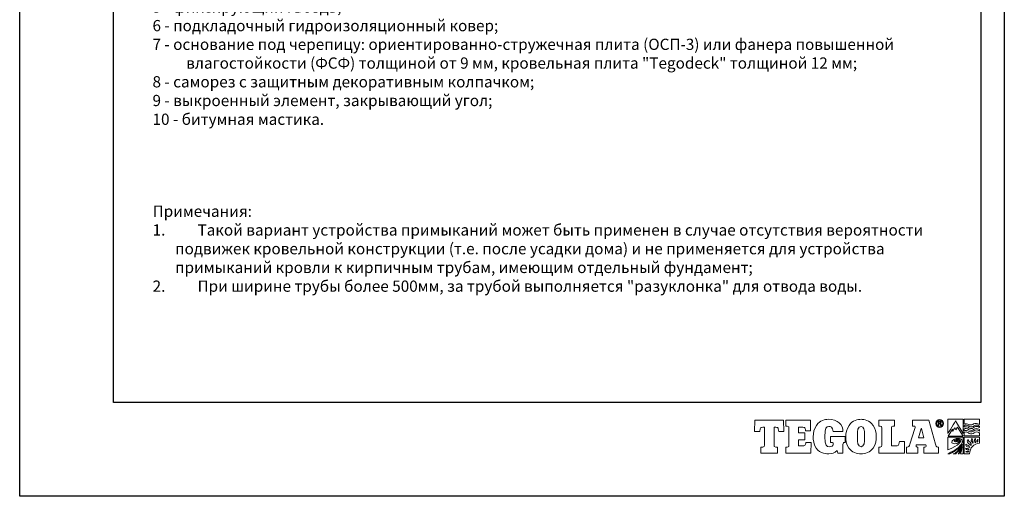
# Model space of a CAD drawing. Units: millimetres. Extents: x -3332883 to 40920555, y -16353787 to 305898.
# Drawn here: x 758317 to 787359, y 248343 to 262393 of the extents above; entities that cross this region are included whole.
import ezdxf

# ---------------------------------------------------------------- set-up
doc = ezdxf.new("R2010")
doc.units = ezdxf.units.MM
doc.layers.add('Тегола', color=152, linetype='Continuous', lineweight=15)
doc.styles.get("Standard").update_dxf_attribs({"font": 'isocpeur.TTF'})

# ---------------------------------------------------------------- blocks, each defined once
blk = doc.blocks.new('Тегола')
at = {"layer": 'Тегола', "color": 152}
for points, knots in [([(-50.4, 0), (-50.4, 0), (-50.8, -16.4), (-50.8, -16.4), (-50.8, -16.4), (-50.8, -16.4), (-43.5, -16.4), (-43.5, -16.4), (-43.5, -16.4), (-43.5, -16.4), (-42.7, -12.5), (-42.7, -12.5), (-42.7, -12.5), (-42.4, -10.8), (-42.3, -10.2), (-39.2, -10.2), (-39.2, -10.2), (-39.2, -10.2), (-36.8, -10.2), (-36.8, -10.2), (-36.8, -10.2), (-36.8, -10.2), (-36.8, -35.7), (-36.8, -35.7), (-36.8, -35.7), (-36.8, -37.9), (-37.4, -38.4), (-39.2, -38.4), (-39.2, -38.4), (-39.2, -38.4), (-41.7, -38.4), (-41.7, -38.4), (-41.7, -38.4), (-41.7, -38.4), (-41.7, -47), (-41.7, -47), (-41.7, -47), (-41.7, -47), (-18.1, -47), (-18.1, -47), (-18.1, -47), (-18.1, -47), (-18.1, -38.4), (-18.1, -38.4), (-18.1, -38.4), (-18.1, -38.4), (-20.6, -38.4), (-20.6, -38.4), (-20.6, -38.4), (-23, -38.4), (-23, -37), (-23, -35.7), (-23, -35.7), (-23, -35.7), (-23, -10.2), (-23, -10.2), (-23, -10.2), (-23, -10.2), (-20.6, -10.2), (-20.6, -10.2), (-20.6, -10.2), (-17.6, -10.2), (-17.4, -10.5), (-17, -12.5), (-17, -12.5), (-17, -12.5), (-16.3, -16.4), (-16.3, -16.4), (-16.3, -16.4), (-16.3, -16.4), (-9, -16.4), (-9, -16.4), (-9, -16.4), (-9, -16.4), (-9.4, 0), (-9.4, 0), (-9.4, 0), (-9.4, 0), (-50.4, 0), (-50.4, 0)], [0, 0, 0, 0, 0.05, 0.05, 0.05, 0.05, 0.1, 0.1, 0.1, 0.1, 0.15, 0.15, 0.15, 0.15, 0.2, 0.2, 0.2, 0.2, 0.25, 0.25, 0.25, 0.25, 0.3, 0.3, 0.3, 0.3, 0.35, 0.35, 0.35, 0.35, 0.4, 0.4, 0.4, 0.4, 0.45, 0.45, 0.45, 0.45, 0.5, 0.5, 0.5, 0.5, 0.55, 0.55, 0.55, 0.55, 0.6, 0.6, 0.6, 0.6, 0.65, 0.65, 0.65, 0.65, 0.7, 0.7, 0.7, 0.7, 0.75, 0.75, 0.75, 0.75, 0.8, 0.8, 0.8, 0.8, 0.85, 0.85, 0.85, 0.85, 0.9, 0.9, 0.9, 0.9, 0.95, 0.95, 0.95, 0.95, 1, 1, 1, 1]), ([(22.1, -34.3), (21.5, -35.9), (20.9, -36.8), (17.6, -36.8), (17.6, -36.8), (17.6, -36.8), (12.1, -36.8), (12.1, -36.8), (12.1, -36.8), (12.1, -36.8), (12.1, -28.3), (12.1, -28.3), (12.1, -28.3), (12.1, -28.3), (21.1, -28.3), (21.1, -28.3), (21.1, -28.3), (21.1, -28.3), (21.1, -18.1), (21.1, -18.1), (21.1, -18.1), (21.1, -18.1), (12.1, -18.1), (12.1, -18.1), (12.1, -18.1), (12.1, -18.1), (12.1, -10.2), (12.1, -10.2), (12.1, -10.2), (12.1, -10.2), (18, -10.2), (18, -10.2), (18, -10.2), (20.6, -10.2), (21.1, -10.5), (21.5, -12.1), (21.5, -12.1), (21.7, -13), (21.9, -14.5), (22, -15.1), (22, -15.1), (22, -15.1), (29.2, -15.1), (29.2, -15.1), (29.2, -15.1), (29.2, -15.1), (29.2, 0), (29.2, 0), (29.2, 0), (29.2, 0), (-6, 0), (-6, 0), (-6, 0), (-6, 0), (-6, -8.6), (-6, -8.6), (-6, -8.6), (-6, -8.6), (-4, -8.6), (-4, -8.6), (-4, -8.6), (-1.6, -8.6), (-1.7, -9.9), (-1.7, -11.3), (-1.7, -11.3), (-1.7, -11.3), (-1.7, -35.7), (-1.7, -35.7), (-1.7, -35.7), (-1.7, -37), (-1.6, -38.4), (-4.1, -38.4), (-4.1, -38.4), (-4.1, -38.4), (-6, -38.4), (-6, -38.4), (-6, -38.4), (-6, -38.4), (-6, -47), (-6, -47), (-6, -47), (-6, -47), (29.6, -47), (29.6, -47), (29.6, -47), (29.6, -47), (30, -31.7), (30, -31.7), (30, -31.7), (30, -31.7), (22.7, -31.7), (22.7, -31.7), (22.7, -31.7), (22.6, -32.6), (22.4, -33.5), (22.1, -34.3)], [0, 0, 0, 0, 0.041667, 0.041667, 0.041667, 0.041667, 0.083333, 0.083333, 0.083333, 0.083333, 0.125, 0.125, 0.125, 0.125, 0.166667, 0.166667, 0.166667, 0.166667, 0.208333, 0.208333, 0.208333, 0.208333, 0.25, 0.25, 0.25, 0.25, 0.291667, 0.291667, 0.291667, 0.291667, 0.333333, 0.333333, 0.333333, 0.333333, 0.375, 0.375, 0.375, 0.375, 0.416667, 0.416667, 0.416667, 0.416667, 0.458333, 0.458333, 0.458333, 0.458333, 0.5, 0.5, 0.5, 0.5, 0.541667, 0.541667, 0.541667, 0.541667, 0.583333, 0.583333, 0.583333, 0.583333, 0.625, 0.625, 0.625, 0.625, 0.666667, 0.666667, 0.666667, 0.666667, 0.708333, 0.708333, 0.708333, 0.708333, 0.75, 0.75, 0.75, 0.75, 0.791667, 0.791667, 0.791667, 0.791667, 0.833333, 0.833333, 0.833333, 0.833333, 0.875, 0.875, 0.875, 0.875, 0.916667, 0.916667, 0.916667, 0.916667, 0.958333, 0.958333, 0.958333, 0.958333, 1, 1, 1, 1]), ([(57.8, -31.8), (57.8, -31.8), (59, -31.8), (59, -31.8), (59, -31.8), (61.7, -31.8), (61.7, -33), (61.7, -34.5), (61.7, -34.5), (61.7, -34.5), (61.7, -34.8), (61.7, -34.8), (61.7, -34.8), (61.7, -36.9), (59.3, -37.9), (56, -37.9), (56, -37.9), (52, -37.9), (49.7, -36.5), (49.7, -23.6), (49.7, -23.6), (49.7, -10.3), (52, -9), (55.5, -9), (55.5, -9), (57.3, -9), (61.1, -9.6), (61.4, -16.4), (61.4, -16.4), (61.4, -16.4), (75.6, -16.4), (75.6, -16.4), (75.6, -16.4), (75.6, -6.4), (68.6, 1.2), (54.4, 1.2), (54.4, 1.2), (49.9, 1.2), (42.8, -0.1), (37.7, -7.4), (37.7, -7.4), (34.5, -12.1), (33, -18.4), (33, -23.6), (33, -23.6), (33, -27.9), (33.6, -34.8), (37.4, -40.1), (37.4, -40.1), (43.1, -48.2), (52.8, -48.1), (55.6, -48.1), (55.6, -48.1), (60.1, -48.1), (63.3, -47.1), (67.1, -43.4), (67.1, -43.4), (67.1, -43.4), (67.5, -43.4), (67.5, -43.4), (67.5, -43.4), (67.5, -43.4), (68.2, -47), (68.2, -47), (68.2, -47), (68.2, -47), (75.5, -47), (75.5, -47), (75.5, -47), (75.5, -47), (75.5, -34.6), (75.5, -34.6), (75.5, -34.6), (75.5, -32.7), (76.2, -32), (78.5, -31.8), (78.5, -31.8), (78.5, -31.8), (78.5, -23.2), (78.5, -23.2), (78.5, -23.2), (78.5, -23.2), (57.8, -23.2), (57.8, -23.2), (57.8, -23.2), (57.8, -23.2), (57.8, -31.8), (57.8, -31.8)], [0, 0, 0, 0, 0.045455, 0.045455, 0.045455, 0.045455, 0.090909, 0.090909, 0.090909, 0.090909, 0.136364, 0.136364, 0.136364, 0.136364, 0.181818, 0.181818, 0.181818, 0.181818, 0.227273, 0.227273, 0.227273, 0.227273, 0.272727, 0.272727, 0.272727, 0.272727, 0.318182, 0.318182, 0.318182, 0.318182, 0.363636, 0.363636, 0.363636, 0.363636, 0.409091, 0.409091, 0.409091, 0.409091, 0.454545, 0.454545, 0.454545, 0.454545, 0.5, 0.5, 0.5, 0.5, 0.545455, 0.545455, 0.545455, 0.545455, 0.590909, 0.590909, 0.590909, 0.590909, 0.636364, 0.636364, 0.636364, 0.636364, 0.681818, 0.681818, 0.681818, 0.681818, 0.727273, 0.727273, 0.727273, 0.727273, 0.772727, 0.772727, 0.772727, 0.772727, 0.818182, 0.818182, 0.818182, 0.818182, 0.863636, 0.863636, 0.863636, 0.863636, 0.909091, 0.909091, 0.909091, 0.909091, 0.954545, 0.954545, 0.954545, 0.954545, 1, 1, 1, 1]), ([(101.4, 1.2), (97, 1.2), (89.3, -0.1), (84.3, -7.4), (84.3, -7.4), (80.4, -13), (79.5, -19.3), (79.5, -23.5), (79.5, -23.5), (79.5, -27.7), (80.2, -34.6), (84, -39.9), (84, -39.9), (88.3, -46), (95.6, -48.1), (101.4, -48.1), (101.4, -48.1), (107.1, -48.1), (114.5, -46), (118.8, -39.9), (118.8, -39.9), (122.6, -34.6), (123.3, -27.7), (123.3, -23.5), (123.3, -23.5), (123.3, -17.7), (121.6, -11.6), (118.6, -7.4), (118.6, -7.4), (113.5, -0.1), (105.8, 1.2), (101.4, 1.2)], [0, 0, 0, 0, 0.125, 0.125, 0.125, 0.125, 0.25, 0.25, 0.25, 0.25, 0.375, 0.375, 0.375, 0.375, 0.5, 0.5, 0.5, 0.5, 0.625, 0.625, 0.625, 0.625, 0.75, 0.75, 0.75, 0.75, 0.875, 0.875, 0.875, 0.875, 1, 1, 1, 1]), ([(150.7, -36.8), (150.7, -36.8), (145, -36.8), (145, -36.8), (145, -36.8), (145, -36.8), (145, -10.1), (145, -10.1), (145, -10.1), (145, -9.5), (145.1, -8.6), (147, -8.6), (147, -8.6), (147, -8.6), (149.4, -8.6), (149.4, -8.6), (149.4, -8.6), (149.4, -8.6), (149.4, 0), (149.4, 0), (149.4, 0), (149.4, 0), (126.9, 0), (126.9, 0), (126.9, 0), (126.9, 0), (126.9, -8.6), (126.9, -8.6), (126.9, -8.6), (126.9, -8.6), (128.8, -8.6), (128.8, -8.6), (128.8, -8.6), (130.6, -8.6), (131.2, -9.1), (131.2, -11.3), (131.2, -11.3), (131.2, -11.3), (131.2, -35.7), (131.2, -35.7), (131.2, -35.7), (131.2, -37.9), (130.6, -38.4), (128.8, -38.4), (128.8, -38.4), (128.8, -38.4), (126.9, -38.4), (126.9, -38.4), (126.9, -38.4), (126.9, -38.4), (126.9, -47), (126.9, -47), (126.9, -47), (126.9, -47), (163.7, -47), (163.7, -47), (163.7, -47), (163.7, -47), (163.7, -30.5), (163.7, -30.5), (163.7, -30.5), (163.7, -30.5), (156.4, -30.5), (156.4, -30.5), (156.4, -30.5), (155.4, -37.5), (154.4, -36.8), (150.7, -36.8)], [0, 0, 0, 0, 0.058824, 0.058824, 0.058824, 0.058824, 0.117647, 0.117647, 0.117647, 0.117647, 0.176471, 0.176471, 0.176471, 0.176471, 0.235294, 0.235294, 0.235294, 0.235294, 0.294118, 0.294118, 0.294118, 0.294118, 0.352941, 0.352941, 0.352941, 0.352941, 0.411765, 0.411765, 0.411765, 0.411765, 0.470588, 0.470588, 0.470588, 0.470588, 0.529412, 0.529412, 0.529412, 0.529412, 0.588235, 0.588235, 0.588235, 0.588235, 0.647059, 0.647059, 0.647059, 0.647059, 0.705882, 0.705882, 0.705882, 0.705882, 0.764706, 0.764706, 0.764706, 0.764706, 0.823529, 0.823529, 0.823529, 0.823529, 0.882353, 0.882353, 0.882353, 0.882353, 0.941176, 0.941176, 0.941176, 0.941176, 1, 1, 1, 1]), ([(211.3, -38.4), (208.7, -38.4), (208.4, -36.4), (207.9, -34.4), (207.9, -34.4), (207.9, -34.4), (198.5, 0), (198.5, 0), (198.5, 0), (198.5, 0), (174.9, 0), (174.9, 0), (174.9, 0), (174.9, 0), (174.9, -8.6), (174.9, -8.6), (174.9, -8.6), (174.9, -8.6), (177.3, -8.6), (177.3, -8.6), (177.3, -8.6), (178, -8.6), (178.8, -8.8), (178.8, -9.6), (178.8, -9.6), (178.8, -10.1), (178.6, -10.6), (178.3, -11.7), (178.3, -11.7), (178.3, -11.7), (171.3, -34.2), (171.3, -34.2), (171.3, -34.2), (170.4, -37.3), (170, -38.4), (167.4, -38.4), (167.4, -38.4), (167.4, -38.4), (166.3, -38.4), (166.3, -38.4), (166.3, -38.4), (166.3, -38.4), (166.3, -47), (166.3, -47), (166.3, -47), (166.3, -47), (182.6, -47), (182.6, -47), (182.6, -47), (182.6, -47), (182.6, -38.4), (182.6, -38.4), (182.6, -38.4), (182.6, -38.4), (181.9, -38.4), (181.9, -38.4), (181.9, -38.4), (179.7, -38.4), (180, -37), (180.2, -36.2), (180.2, -36.2), (180.2, -36.2), (180.4, -35.4), (180.4, -35.4), (180.4, -35.4), (180.4, -35.4), (194.1, -35.4), (194.1, -35.4), (194.1, -35.4), (194.6, -36.8), (194.5, -37.2), (194.5, -37.3), (194.5, -37.3), (194.5, -37.9), (194.1, -38.4), (192.8, -38.4), (192.8, -38.4), (192.8, -38.4), (191.2, -38.4), (191.2, -38.4), (191.2, -38.4), (191.2, -38.4), (191.2, -47), (191.2, -47), (191.2, -47), (191.2, -47), (212.2, -47), (212.2, -47), (212.2, -47), (212.2, -47), (212.2, -38.4), (212.2, -38.4), (212.2, -38.4), (212.2, -38.4), (211.3, -38.4), (211.3, -38.4)], [0, 0, 0, 0, 0.041667, 0.041667, 0.041667, 0.041667, 0.083333, 0.083333, 0.083333, 0.083333, 0.125, 0.125, 0.125, 0.125, 0.166667, 0.166667, 0.166667, 0.166667, 0.208333, 0.208333, 0.208333, 0.208333, 0.25, 0.25, 0.25, 0.25, 0.291667, 0.291667, 0.291667, 0.291667, 0.333333, 0.333333, 0.333333, 0.333333, 0.375, 0.375, 0.375, 0.375, 0.416667, 0.416667, 0.416667, 0.416667, 0.458333, 0.458333, 0.458333, 0.458333, 0.5, 0.5, 0.5, 0.5, 0.541667, 0.541667, 0.541667, 0.541667, 0.583333, 0.583333, 0.583333, 0.583333, 0.625, 0.625, 0.625, 0.625, 0.666667, 0.666667, 0.666667, 0.666667, 0.708333, 0.708333, 0.708333, 0.708333, 0.75, 0.75, 0.75, 0.75, 0.791667, 0.791667, 0.791667, 0.791667, 0.833333, 0.833333, 0.833333, 0.833333, 0.875, 0.875, 0.875, 0.875, 0.916667, 0.916667, 0.916667, 0.916667, 0.958333, 0.958333, 0.958333, 0.958333, 1, 1, 1, 1]), ([(214, 1), (210.9, 1), (208.5, -1.6), (208.5, -4.8), (208.5, -4.8), (208.5, -8.1), (210.9, -10.7), (214, -10.7), (214, -10.7), (217, -10.7), (219.4, -8.1), (219.4, -4.8), (219.4, -4.8), (219.4, -1.6), (217, 1), (214, 1)], [0, 0, 0, 0, 0.25, 0.25, 0.25, 0.25, 0.5, 0.5, 0.5, 0.5, 0.75, 0.75, 0.75, 0.75, 1, 1, 1, 1]), ([(214, -9.7), (211.4, -9.7), (209.4, -7.5), (209.4, -4.8), (209.4, -4.8), (209.4, -2.2), (211.4, 0), (214, 0), (214, 0), (216.5, 0), (218.5, -2.2), (218.5, -4.8), (218.5, -4.8), (218.5, -7.5), (216.5, -9.7), (214, -9.7)], [0, 0, 0, 0, 0.25, 0.25, 0.25, 0.25, 0.5, 0.5, 0.5, 0.5, 0.75, 0.75, 0.75, 0.75, 1, 1, 1, 1]), ([(236.7, -1), (236.7, -1), (247.6, -18.9), (247.6, -18.9), (247.6, -18.9), (247.6, -18.9), (247.6, 1.2), (247.6, 1.2), (247.6, 1.2), (247.6, 1.2), (225.7, 1.2), (225.7, 1.2), (225.7, 1.2), (225.7, 1.2), (225.8, -18.9), (225.8, -18.9), (225.8, -18.9), (225.8, -18.9), (236.8, -1.1), (236.7, -1)], [0, 0, 0, 0, 0.2, 0.2, 0.2, 0.2, 0.4, 0.4, 0.4, 0.4, 0.6, 0.6, 0.6, 0.6, 0.8, 0.8, 0.8, 0.8, 1, 1, 1, 1]), ([(249.1, 1.2), (249.1, 1.2), (249.1, -5.5), (249.1, -5.5), (249.1, -5.5), (249.6, -5.3), (251, -4.8), (252.4, -5.1), (252.4, -5.1), (255.2, -5.6), (255.2, -6.6), (257.8, -6.8), (257.8, -6.8), (261.5, -7.1), (261.2, -5.5), (264.2, -4.8), (264.2, -4.8), (267.3, -4), (270.1, -5.8), (271, -6.4), (271, -6.4), (271, -6.4), (271, 1.2), (271, 1.2), (271, 1.2), (271, 1.2), (249.1, 1.2), (249.1, 1.2)], [0, 0, 0, 0, 0.142857, 0.142857, 0.142857, 0.142857, 0.285714, 0.285714, 0.285714, 0.285714, 0.428571, 0.428571, 0.428571, 0.428571, 0.571429, 0.571429, 0.571429, 0.571429, 0.714286, 0.714286, 0.714286, 0.714286, 0.857143, 0.857143, 0.857143, 0.857143, 1, 1, 1, 1]), ([(106.5, -25.8), (106.5, -31.7), (106.1, -37.9), (101.4, -37.9), (101.4, -37.9), (96.6, -37.9), (96.2, -31.7), (96.2, -25.8), (96.2, -25.8), (96.2, -25.8), (96.2, -21.2), (96.2, -21.2), (96.2, -21.2), (96.2, -15.2), (96.6, -9), (101.4, -9), (101.4, -9), (105.8, -9), (106.5, -14.3), (106.5, -21.3), (106.5, -21.3), (106.5, -21.3), (106.5, -25.8), (106.5, -25.8)], [0, 0, 0, 0, 0.166667, 0.166667, 0.166667, 0.166667, 0.333333, 0.333333, 0.333333, 0.333333, 0.5, 0.5, 0.5, 0.5, 0.666667, 0.666667, 0.666667, 0.666667, 0.833333, 0.833333, 0.833333, 0.833333, 1, 1, 1, 1]), ([(183.4, -25.2), (183.4, -25.2), (187.4, -12.1), (187.4, -12.1), (187.4, -12.1), (187.4, -12.1), (187.8, -12.1), (187.8, -12.1), (187.8, -12.1), (187.8, -12.1), (191.3, -25.2), (191.3, -25.2), (191.3, -25.2), (191.3, -25.2), (183.4, -25.2), (183.4, -25.2)], [0, 0, 0, 0, 0.25, 0.25, 0.25, 0.25, 0.5, 0.5, 0.5, 0.5, 0.75, 0.75, 0.75, 0.75, 1, 1, 1, 1]), ([(215.1, -5), (215.7, -4.8), (216, -4.1), (216, -3.5), (216, -3.5), (216, -2), (214.8, -1.9), (214.2, -1.9), (214.2, -1.9), (214.2, -1.9), (211.9, -1.9), (211.9, -1.9), (211.9, -1.9), (211.9, -1.9), (211.9, -7.8), (211.9, -7.8), (211.9, -7.8), (211.9, -7.8), (212.6, -7.8), (212.6, -7.8), (212.6, -7.8), (212.6, -7.8), (212.6, -5.3), (212.6, -5.3), (212.6, -5.3), (212.6, -5.3), (214.1, -5.3), (214.1, -5.3), (214.1, -5.3), (215.1, -5.3), (215.1, -6), (215.1, -6.6), (215.1, -6.6), (215.1, -7.3), (215.1, -7.6), (215.3, -7.8), (215.3, -7.8), (215.3, -7.8), (216.1, -7.8), (216.1, -7.8), (216.1, -7.8), (215.8, -7.5), (215.9, -7.2), (215.8, -6.4), (215.8, -6.4), (215.8, -5.8), (215.8, -5.3), (215.1, -5)], [0, 0, 0, 0, 0.083333, 0.083333, 0.083333, 0.083333, 0.166667, 0.166667, 0.166667, 0.166667, 0.25, 0.25, 0.25, 0.25, 0.333333, 0.333333, 0.333333, 0.333333, 0.416667, 0.416667, 0.416667, 0.416667, 0.5, 0.5, 0.5, 0.5, 0.583333, 0.583333, 0.583333, 0.583333, 0.666667, 0.666667, 0.666667, 0.666667, 0.75, 0.75, 0.75, 0.75, 0.833333, 0.833333, 0.833333, 0.833333, 0.916667, 0.916667, 0.916667, 0.916667, 1, 1, 1, 1]), ([(214.2, -4.6), (214.2, -4.6), (212.6, -4.6), (212.6, -4.6), (212.6, -4.6), (212.6, -4.6), (212.6, -2.5), (212.6, -2.5), (212.6, -2.5), (212.6, -2.5), (214.1, -2.5), (214.1, -2.5), (214.1, -2.5), (214.7, -2.5), (215.2, -2.8), (215.2, -3.5), (215.2, -3.5), (215.2, -4.5), (214.5, -4.6), (214.2, -4.6)], [0, 0, 0, 0, 0.2, 0.2, 0.2, 0.2, 0.4, 0.4, 0.4, 0.4, 0.6, 0.6, 0.6, 0.6, 0.8, 0.8, 0.8, 0.8, 1, 1, 1, 1]), ([(235.6, -10.6), (234.5, -12.4), (232.6, -16.1), (232.6, -16.1), (232.6, -16.1), (232.6, -16.1), (232.1, -12.7), (232.1, -12.7), (232.1, -12.7), (232.1, -12.7), (225.9, -22.7), (225.9, -22.7), (225.9, -22.7), (225.9, -22.7), (247.6, -22.8), (247.6, -22.7), (247.6, -22.7), (247.6, -22.7), (239.5, -9.8), (239.5, -9.8), (239.5, -9.8), (239.5, -9.8), (237.1, -13.7), (237.1, -13.7), (237.1, -13.7), (236.5, -12.2), (235.7, -10.6), (235.6, -10.6)], [0, 0, 0, 0, 0.142857, 0.142857, 0.142857, 0.142857, 0.285714, 0.285714, 0.285714, 0.285714, 0.428571, 0.428571, 0.428571, 0.428571, 0.571429, 0.571429, 0.571429, 0.571429, 0.714286, 0.714286, 0.714286, 0.714286, 0.857143, 0.857143, 0.857143, 0.857143, 1, 1, 1, 1]), ([(265, -7.2), (262.2, -8.4), (261.1, -10.4), (257.9, -9.6), (257.9, -9.6), (255.3, -9), (254.8, -7.7), (251.8, -7), (251.8, -7), (250.7, -6.8), (249.6, -7.2), (249.1, -7.4), (249.1, -7.4), (249.1, -7.4), (249.1, -9.7), (249.1, -9.7), (249.1, -9.7), (249.7, -9.5), (251.2, -9.1), (252.4, -9.5), (252.4, -9.5), (255.2, -10.4), (255.3, -11.1), (257.8, -11.7), (257.8, -11.7), (261.5, -12.5), (262.5, -10.3), (265.1, -9.1), (265.1, -9.1), (267.1, -8.2), (270.1, -9.9), (271, -10.4), (271, -10.4), (271, -10.4), (271, -8.5), (271, -8.5), (271, -8.5), (270.1, -8), (266.9, -6.4), (265, -7.2)], [0, 0, 0, 0, 0.1, 0.1, 0.1, 0.1, 0.2, 0.2, 0.2, 0.2, 0.3, 0.3, 0.3, 0.3, 0.4, 0.4, 0.4, 0.4, 0.5, 0.5, 0.5, 0.5, 0.6, 0.6, 0.6, 0.6, 0.7, 0.7, 0.7, 0.7, 0.8, 0.8, 0.8, 0.8, 0.9, 0.9, 0.9, 0.9, 1, 1, 1, 1]), ([(264.2, -12.3), (261.5, -13.6), (261, -15.1), (257.9, -14.4), (257.9, -14.4), (255.3, -13.8), (254.8, -12.5), (251.8, -11.8), (251.8, -11.8), (250.7, -11.5), (249.6, -12), (249.1, -12.2), (249.1, -12.2), (249.1, -12.2), (249.1, -15.4), (249.1, -15.4), (249.1, -15.4), (249.6, -15.2), (251, -14.7), (252.4, -15), (252.4, -15), (255.3, -15.5), (255.2, -16.1), (257.8, -16.7), (257.8, -16.7), (261.1, -17.5), (262.2, -15.1), (264.8, -14.3), (264.8, -14.3), (267.7, -13.4), (270.1, -15), (271, -15.6), (271, -15.6), (271, -15.6), (271, -13.5), (271, -13.5), (271, -13.5), (270, -13), (266.6, -11.2), (264.2, -12.3)], [0, 0, 0, 0, 0.1, 0.1, 0.1, 0.1, 0.2, 0.2, 0.2, 0.2, 0.3, 0.3, 0.3, 0.3, 0.4, 0.4, 0.4, 0.4, 0.5, 0.5, 0.5, 0.5, 0.6, 0.6, 0.6, 0.6, 0.7, 0.7, 0.7, 0.7, 0.8, 0.8, 0.8, 0.8, 0.9, 0.9, 0.9, 0.9, 1, 1, 1, 1]), ([(225.7, -42.5), (242.1, -36.1), (245.2, -30.4), (243.4, -28.3), (243.4, -28.3), (242.8, -27.6), (241.7, -27.2), (240.1, -27.3), (240.1, -27.3), (236.8, -27.3), (233.1, -29.6), (235.4, -30.6), (235.4, -30.6), (236, -30.8), (237.2, -30.9), (237.7, -30.9), (237.7, -30.9), (240.3, -30.6), (241, -29.4), (240.5, -29), (240.5, -29), (240.2, -28.8), (239.4, -28.7), (238.7, -29), (238.7, -29), (238.2, -29.2), (238.1, -29.6), (239.4, -29.7), (239.4, -29.7), (236.6, -30.2), (236.6, -29), (238, -28.4), (238, -28.4), (239.6, -27.7), (241.5, -27.9), (242.1, -28.7), (242.1, -28.7), (243.6, -30.5), (239.4, -33.6), (235.3, -33.7), (235.3, -33.7), (232.7, -33.7), (231.3, -32.7), (231.2, -31.7), (231.2, -31.7), (230.8, -28.7), (235.8, -25.9), (241.1, -26), (241.1, -26), (242.8, -26.1), (244.7, -26.8), (245.5, -27.9), (245.5, -27.9), (247.2, -30.2), (245.1, -34), (244.7, -34.6), (244.7, -34.6), (240.7, -40.5), (230.2, -46.1), (225.8, -48.1), (225.8, -48.1), (225.8, -48.1), (228.4, -48.1), (228.4, -48.1), (228.4, -48.1), (230.8, -47.1), (240.1, -42.7), (246, -34.4), (246, -34.4), (245.3, -37.6), (240.2, -43.9), (234.9, -48.1), (234.9, -48.1), (234.9, -48.1), (233.1, -48.1), (233.1, -48.1), (233.1, -48.1), (233.1, -48.1), (236.8, -48.1), (236.8, -48.1), (236.8, -48.1), (239.1, -46.1), (242.2, -43), (246.1, -36.8), (246.1, -36.8), (245.2, -39.9), (242.6, -44.5), (240.2, -48.1), (240.2, -48.1), (240.2, -48.1), (241.7, -48.1), (241.7, -48.1), (241.7, -48.1), (242.3, -47), (244.9, -42.4), (246.1, -39), (246.1, -39), (245.7, -41), (244.2, -46.7), (243.9, -48.1), (243.9, -48.1), (243.9, -48.1), (247.6, -48.1), (247.6, -48.1), (247.6, -48.1), (247.6, -48.1), (247.6, -24.3), (247.6, -24.3), (247.6, -24.3), (247.6, -24.3), (225.7, -24.3), (225.7, -24.3), (225.7, -24.3), (225.7, -24.3), (225.6, -42.5), (225.7, -42.5)], [0, 0, 0, 0, 0.034483, 0.034483, 0.034483, 0.034483, 0.068966, 0.068966, 0.068966, 0.068966, 0.103448, 0.103448, 0.103448, 0.103448, 0.137931, 0.137931, 0.137931, 0.137931, 0.172414, 0.172414, 0.172414, 0.172414, 0.206897, 0.206897, 0.206897, 0.206897, 0.241379, 0.241379, 0.241379, 0.241379, 0.275862, 0.275862, 0.275862, 0.275862, 0.310345, 0.310345, 0.310345, 0.310345, 0.344828, 0.344828, 0.344828, 0.344828, 0.37931, 0.37931, 0.37931, 0.37931, 0.413793, 0.413793, 0.413793, 0.413793, 0.448276, 0.448276, 0.448276, 0.448276, 0.482759, 0.482759, 0.482759, 0.482759, 0.517241, 0.517241, 0.517241, 0.517241, 0.551724, 0.551724, 0.551724, 0.551724, 0.586207, 0.586207, 0.586207, 0.586207, 0.62069, 0.62069, 0.62069, 0.62069, 0.655172, 0.655172, 0.655172, 0.655172, 0.689655, 0.689655, 0.689655, 0.689655, 0.724138, 0.724138, 0.724138, 0.724138, 0.758621, 0.758621, 0.758621, 0.758621, 0.793103, 0.793103, 0.793103, 0.793103, 0.827586, 0.827586, 0.827586, 0.827586, 0.862069, 0.862069, 0.862069, 0.862069, 0.896552, 0.896552, 0.896552, 0.896552, 0.931034, 0.931034, 0.931034, 0.931034, 0.965517, 0.965517, 0.965517, 0.965517, 1, 1, 1, 1]), ([(265, -17.1), (262.2, -18.3), (261.3, -19.9), (257.9, -19.5), (257.9, -19.5), (255.2, -19.2), (254.8, -17.6), (251.8, -16.9), (251.8, -16.9), (250.7, -16.7), (249.6, -17.1), (249.1, -17.3), (249.1, -17.3), (249.1, -17.3), (249.1, -22.6), (249.1, -22.6), (249.1, -22.6), (249.1, -22.6), (271, -22.6), (271, -22.6), (271, -22.6), (271, -22.6), (271, -18.4), (271, -18.4), (271, -18.4), (270.1, -17.9), (266.9, -16.3), (265, -17.1)], [0, 0, 0, 0, 0.142857, 0.142857, 0.142857, 0.142857, 0.285714, 0.285714, 0.285714, 0.285714, 0.428571, 0.428571, 0.428571, 0.428571, 0.571429, 0.571429, 0.571429, 0.571429, 0.714286, 0.714286, 0.714286, 0.714286, 0.857143, 0.857143, 0.857143, 0.857143, 1, 1, 1, 1]), ([(249.1, -48.1), (249.1, -48.1), (256.7, -48.1), (256.7, -48.1), (256.7, -48.1), (256.7, -39.8), (263.1, -33), (270.9, -33), (270.9, -33), (270.9, -33), (270.9, -33), (270.9, -33), (270.9, -33), (270.9, -33), (270.9, -24.3), (270.9, -24.3), (270.9, -24.3), (270.9, -24.3), (249.1, -24.3), (249.1, -24.3), (249.1, -24.3), (249.1, -24.3), (249.1, -48.1), (249.1, -48.1)], [0, 0, 0, 0, 0.166667, 0.166667, 0.166667, 0.166667, 0.333333, 0.333333, 0.333333, 0.333333, 0.5, 0.5, 0.5, 0.5, 0.666667, 0.666667, 0.666667, 0.666667, 0.833333, 0.833333, 0.833333, 0.833333, 1, 1, 1, 1]), ([(253.4, -29.4), (253.4, -29.4), (254.1, -27.8), (254.1, -27.8), (254.1, -27.8), (255, -30.8), (260.3, -32.2), (258.8, -36.3), (258.8, -36.3), (257.4, -34.1), (252.7, -33), (253.4, -29.4)], [0, 0, 0, 0, 0.333333, 0.333333, 0.333333, 0.333333, 0.666667, 0.666667, 0.666667, 0.666667, 1, 1, 1, 1]), ([(259.4, -27.1), (259.4, -27.1), (260.3, -26.1), (260.3, -26.1), (260.3, -26.1), (260.1, -28.6), (263.4, -30.9), (261.3, -33.6), (261.3, -33.6), (260.9, -31.6), (258, -29.6), (259.4, -27.1)], [0, 0, 0, 0, 0.333333, 0.333333, 0.333333, 0.333333, 0.666667, 0.666667, 0.666667, 0.666667, 1, 1, 1, 1]), ([(264.4, -26.8), (264.4, -26.8), (265.3, -26.3), (265.3, -26.3), (265.3, -26.3), (264.6, -28.1), (266.7, -30.7), (264.5, -32.3), (264.5, -32.3), (264.6, -30.7), (262.7, -28.4), (264.4, -26.8)], [0, 0, 0, 0, 0.333333, 0.333333, 0.333333, 0.333333, 0.666667, 0.666667, 0.666667, 0.666667, 1, 1, 1, 1]), ([(268.2, -27.7), (268.2, -27.7), (268.9, -27.5), (268.9, -27.5), (268.9, -27.5), (268.2, -28.7), (269.2, -30.8), (267.5, -31.5), (267.5, -31.5), (267.8, -30.4), (266.8, -28.6), (268.2, -27.7)], [0, 0, 0, 0, 0.333333, 0.333333, 0.333333, 0.333333, 0.666667, 0.666667, 0.666667, 0.666667, 1, 1, 1, 1]), ([(256.1, -42.3), (254.7, -41.8), (252.2, -43.2), (251.1, -41.1), (251.1, -41.1), (251.1, -41.1), (250.8, -40), (250.8, -40), (250.8, -40), (252.4, -41.2), (255.2, -39.7), (256.1, -42.3)], [0, 0, 0, 0, 0.333333, 0.333333, 0.333333, 0.333333, 0.666667, 0.666667, 0.666667, 0.666667, 1, 1, 1, 1]), ([(257.1, -39.1), (255.4, -38), (251.8, -38.9), (251.2, -35.8), (251.2, -35.8), (251.2, -35.8), (251.1, -34.4), (251.1, -34.4), (251.1, -34.4), (252.7, -36.4), (256.9, -35.5), (257.1, -39.1)], [0, 0, 0, 0, 0.333333, 0.333333, 0.333333, 0.333333, 0.666667, 0.666667, 0.666667, 0.666667, 1, 1, 1, 1]), ([(251.9, -45.4), (251.9, -45.4), (251.5, -44.7), (251.5, -44.7), (251.5, -44.7), (252.8, -45.2), (254.5, -43.6), (255.5, -45.3), (255.5, -45.3), (254.5, -45.2), (253, -46.6), (251.9, -45.4)], [0, 0, 0, 0, 0.333333, 0.333333, 0.333333, 0.333333, 0.666667, 0.666667, 0.666667, 0.666667, 1, 1, 1, 1])]:
    blk.add_open_spline(points, degree=3, knots=knots, dxfattribs=at)

msp = doc.modelspace()

# ---------------------------------------------------------------- linework, layer by layer
msp.add_lwpolyline([(761082.625, 288725.267), (786667.233, 288725.267), (786667.233, 251108.978), (761082.625, 251108.978)], close=True)
at = {"layer": 'Defpoints'}
msp.add_lwpolyline([(758316.721, 289416.743), (787358.709, 289416.743), (787358.709, 248343.074), (758316.721, 248343.074)], close=True, dxfattribs=at)

# ---------------------------------------------------------------- block references
at = {"layer": 'Тегола', "lineweight": 15, "xscale": 20.62309837583376, "yscale": 20.62309837583376, "zscale": 20.62309837583376}
msp.add_blockref('Тегола', (781040.968, 250587.669), dxfattribs=at)

# ---------------------------------------------------------------- texts
at = {"lineweight": 25, "char_height": 331.330847, "width": 22974.36646, "attachment_point": 1}
for s, insert in [('1 - фартук S6 пристенный накладной, развертка 15 см; \\P{\\H0.99926x;\\C7;2 - клиновидный брусок - выкружка; \\P\\H1.0007x;\\C256;3 - герметик силиконовый; \\P4 - термоадгезивные клеевые битумные точки; \\P\\H0.9975x;5 - фиксирующий гвоздь; \\P6 - подкладочный гидроизоляционный ковер; \\P\\pxi-3,l3;\\H1.0018x;7 - основание под черепицу: ориентированно-стружечная плита (ОСП-3) или фанера повышенной влагостойкости (ФСФ) толщиной от 9 мм, \\H1.00075x;\\C0;кровельная плита "Tegodeck" толщиной 12 мм; \\C256; \\P\\pi0,l0;\\H0.99926x;\\C7;8 - саморез с защитным декоративным колпачком; \\P\\H1.0007x;\\C256;9 - выкроенный элемент, закрывающий угол; \\P10 - битумная мастика.}', (762234.219, 265143.409)), ('Примечания: \\P\\pxi-2,l2,t4;1.^IТакой вариант устройства примыканий может быть применен в случае отсутствия вероятности подвижек кровельной конструкции (т.е. после усадки дома) и не применяется для устройства примыканий кровли к кирпичным трубам, имеющим отдельный фундамент;\\P2.^IПри ширине трубы более 500мм, за трубой выполняется "разуклонка" для отвода воды.', (762237.97, 256912.696))]:
    msp.add_mtext(s, dxfattribs=dict(at, insert=insert))

doc.saveas('drawing.dxf')
